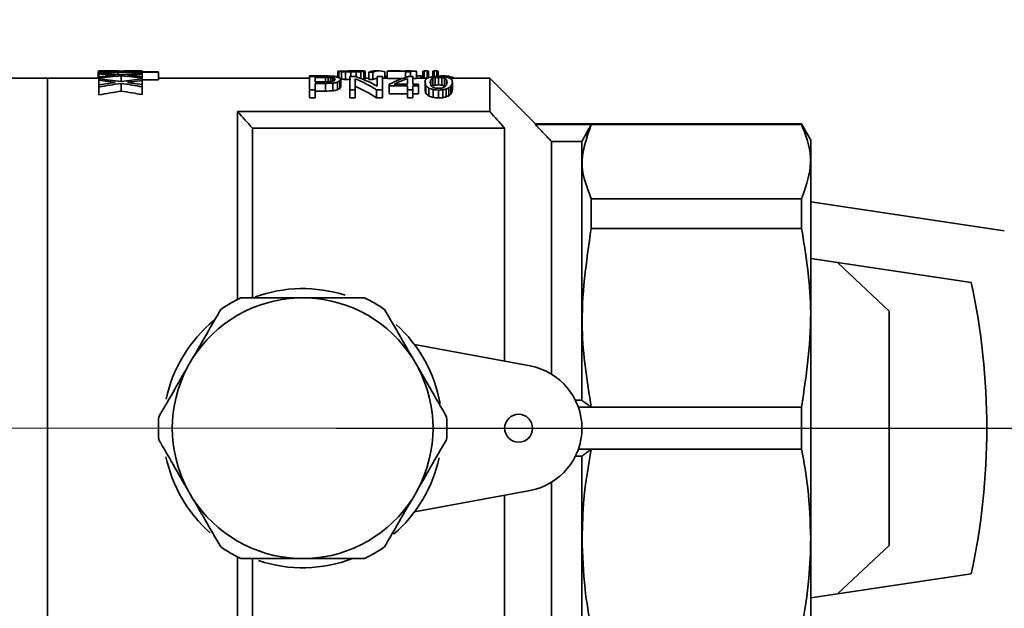
# Paper-space layout 'Blatt2' of a CAD drawing. Units: millimetres. Extents: x 0 to 4200, y 0 to 2970.
# Drawn here: x 1388 to 1441, y 1681 to 1712 of the extents above; entities that cross this region are included whole.
import ezdxf

# ---------------------------------------------------------------- set-up
doc = ezdxf.new("R2010")
doc.units = ezdxf.units.MM
doc.linetypes.add('CENTERX2', pattern=[20.32, 12.7, -2.54, 2.54, -2.54])
doc.layers.add('1', color=7, linetype='Continuous')
doc.styles.add('SLDTEXTSTYLE1', font='TXT', dxfattribs={"width": 0.605})
doc.dimstyles.new('SLDDIMSTYLE0', dxfattribs={"dimtxt": 35, "dimasz": 25, "dimexe": 0, "dimexo": 0.0625, "dimgap": 8.75, "dimtad": 1, "dimdec": 0, "dimrnd": 1e-09, "dimzin": 12, "dimdsep": 46, "dimtxsty": 'SLDTEXTSTYLE1', "dimsah": 1, "dimcen": 0.09, "dimadec": 0, "dimazin": 3, "dimtfac": 1, "dimtdec": 0, "dimtofl": 0, "dimtmove": 0, "dimatfit": 3, "dimfxl": 1, "dimfrac": 2, "dimtolj": 1, "dimtzin": 12, "dimarcsym": 0})
doc.dimstyles.new('SLDDIMSTYLE1', dxfattribs={"dimtxt": 35, "dimasz": 25, "dimexe": 0, "dimexo": 0.0625, "dimgap": 8.75, "dimtad": 1, "dimdec": 1, "dimrnd": 1e-09, "dimzin": 12, "dimdsep": 46, "dimtxsty": 'SLDTEXTSTYLE1', "dimsah": 1, "dimcen": 0.09, "dimadec": 0, "dimazin": 3, "dimtfac": 1, "dimtdec": 1, "dimtofl": 0, "dimtmove": 0, "dimatfit": 3, "dimfxl": 1, "dimfrac": 2, "dimtolj": 1, "dimtzin": 12, "dimarcsym": 0})

# ---------------------------------------------------------------- blocks, each defined once
blk = doc.blocks.new('_D_6')
at = {"layer": '1', "ltscale": 10}
for p, q in [((1398.4, 2169.726), (1593.6, 2169.726)), ((1583.6, 2169.726), (1583.6, 1690.521)), ((1404.9, 1690.521), (1593.6, 1690.521))]:
    blk.add_line(p, q, dxfattribs=at)
for points in [[(1583.6, 2169.726), (1579.6, 2144.726), (1587.6, 2144.726)], [(1583.6, 1690.521), (1587.6, 1715.521), (1579.6, 1715.521)]]:
    blk.add_solid(points, dxfattribs=at)
at = {"layer": '1', "ltscale": 10, "insert": (1538.483, 1890.019), "char_height": 35, "attachment_point": 1, "rotation": 90, "style": 'SLDTEXTSTYLE1'}
blk.add_mtext('479', dxfattribs=at)
blk = doc.blocks.new('_D_9')
at = {"layer": '1', "ltscale": 10}
for p, q in [((1404.9, 1690.521), (1593.6, 1690.521)), ((1583.6, 1493.521), (1583.6, 1690.521)), ((978.955, 1493.521), (1593.6, 1493.521))]:
    blk.add_line(p, q, dxfattribs=at)
for points in [[(1583.6, 1690.521), (1579.6, 1665.521), (1587.6, 1665.521)], [(1583.6, 1493.521), (1587.6, 1518.521), (1579.6, 1518.521)]]:
    blk.add_solid(points, dxfattribs=at)
at = {"layer": '1', "ltscale": 10, "insert": (1538.483, 1551.917), "char_height": 35, "attachment_point": 1, "rotation": 90, "style": 'SLDTEXTSTYLE1'}
blk.add_mtext('197', dxfattribs=at)

psp = doc.layouts.new('Blatt2')

# ---------------------------------------------------------------- linework, layer by layer
at = {"color": 7, "linetype": 'Continuous', "lineweight": 35, "ltscale": 10}
for p, q in [((1392.117, 1709.695), (1392.117, 1709.294)), ((1392.157, 1709.721), (1392.157, 1709.704)), ((1392.157, 1709.683), (1392.157, 1709.605)), ((1392.157, 1709.605), (1392.157, 1709.558)), ((1392.157, 1709.558), (1392.157, 1709.407)), ((1392.157, 1709.407), (1392.157, 1709.333)), ((1392.216, 1709.671), (1392.216, 1709.601)), ((1392.356, 1709.66), (1392.356, 1709.592)), ((1392.495, 1709.695), (1392.495, 1709.689)), ((1392.515, 1709.703), (1392.515, 1709.687)), ((1392.555, 1709.65), (1392.555, 1709.578)), ((1392.614, 1709.707), (1392.614, 1709.679)), ((1392.813, 1709.71), (1392.813, 1709.673)), ((1392.813, 1709.646), (1392.813, 1709.56)), ((1393.132, 1709.711), (1393.132, 1709.671)), ((1393.152, 1709.671), (1395.361, 1709.671)), ((1393.172, 1709.643), (1393.172, 1709.533)), ((1393.172, 1709.643), (1395.361, 1709.643)), ((1393.351, 1709.713), (1393.351, 1709.671)), ((1393.351, 1709.458), (1393.351, 1709.148)), ((1393.769, 1709.501), (1393.769, 1709.485)), ((1393.928, 1709.509), (1393.928, 1709.471)), ((1394.485, 1709.721), (1394.393, 1709.721)), ((1394.485, 1709.721), (1394.485, 1709.671)), ((1394.485, 1709.599), (1394.485, 1709.552)), ((1394.485, 1709.552), (1394.485, 1709.416)), ((1394.485, 1709.416), (1394.485, 1709.343)), ((1395.361, 1709.671), (1395.361, 1709.643)), ((1395.361, 1709.643), (1395.361, 1709.242)), ((1403.469, 1709.446), (1403.469, 1709.424)), ((1403.469, 1709.446), (1404.463, 1709.446)), ((1403.469, 1709.424), (1403.469, 1708.703)), ((1403.469, 1709.424), (1404.295, 1709.424)), ((1403.763, 1709.362), (1404.323, 1709.362)), ((1403.763, 1709.362), (1403.763, 1709.135)), ((1404.323, 1709.362), (1404.323, 1709.135)), ((1404.463, 1709.446), (1404.463, 1709.421)), ((1404.477, 1709.358), (1404.477, 1709.138)), ((1404.589, 1709.355), (1404.589, 1709.144)), ((1404.631, 1709.44), (1404.631, 1709.417)), ((1404.785, 1709.431), (1404.785, 1709.406)), ((1404.911, 1709.415), (1404.911, 1709.389)), ((1404.98, 1709.707), (1404.98, 1709.372)), ((1405.008, 1709.713), (1405.008, 1709.707)), ((1405.036, 1709.691), (1405.036, 1709.355)), ((1405.19, 1709.676), (1405.19, 1709.275)), ((1405.288, 1709.714), (1405.288, 1709.703)), ((1405.33, 1709.708), (1405.33, 1709.696)), ((1405.4, 1709.664), (1405.4, 1709.263)), ((1405.414, 1709.701), (1405.414, 1709.688)), ((1405.526, 1709.721), (1405.526, 1709.682)), ((1406.02, 1709.721), (1405.543, 1709.721)), ((1405.625, 1709.424), (1405.625, 1708.703)), ((1405.625, 1709.424), (1405.933, 1709.424)), ((1405.68, 1709.66), (1405.68, 1709.424)), ((1405.722, 1709.721), (1405.722, 1709.681)), ((1405.89, 1709.72), (1405.89, 1709.683)), ((1405.974, 1709.664), (1405.974, 1709.41)), ((1406.044, 1709.719), (1406.044, 1709.691)), ((1406.128, 1709.716), (1406.128, 1709.7)), ((1406.226, 1709.678), (1406.226, 1709.317)), ((1406.394, 1709.694), (1406.394, 1709.293)), ((1406.45, 1709.709), (1406.45, 1709.309)), ((1406.66, 1709.659), (1406.87, 1709.659)), ((1406.66, 1709.659), (1406.66, 1709.257)), ((1406.87, 1709.659), (1406.87, 1709.257)), ((1407.216, 1709.721), (1407.006, 1709.721)), ((1407.095, 1709.424), (1407.095, 1708.898)), ((1407.095, 1709.424), (1407.389, 1709.424)), ((1407.389, 1709.424), (1407.389, 1708.703)), ((1407.514, 1709.675), (1407.514, 1709.321)), ((1407.514, 1709.446), (1407.571, 1709.446)), ((1407.571, 1709.446), (1407.571, 1709.321)), ((1407.64, 1709.714), (1407.64, 1709.703)), ((1407.64, 1709.703), (1408.62, 1709.703)), ((1407.64, 1709.703), (1407.64, 1709.303)), ((1407.906, 1709.714), (1408.62, 1709.714)), ((1408.209, 1709.721), (1407.941, 1709.721)), ((1408.9, 1709.721), (1408.62, 1709.721)), ((1408.62, 1709.721), (1408.62, 1709.714)), ((1408.62, 1709.703), (1408.62, 1709.663)), ((1408.62, 1709.663), (1408.9, 1709.663)), ((1408.62, 1709.663), (1408.62, 1709.365)), ((1408.789, 1709.421), (1409.013, 1709.421)), ((1408.9, 1709.721), (1408.9, 1709.714)), ((1408.9, 1709.714), (1409.208, 1709.714)), ((1408.9, 1709.703), (1409.208, 1709.703)), ((1408.9, 1709.703), (1408.9, 1709.663)), ((1408.9, 1709.663), (1408.9, 1709.421)), ((1409.013, 1709.421), (1409.013, 1709.005)), ((1409.208, 1709.714), (1409.208, 1709.703)), ((1409.208, 1709.703), (1409.208, 1709.303)), ((1409.208, 1709.446), (1409.461, 1709.446)), ((1409.461, 1709.446), (1409.461, 1709.321)), ((1409.558, 1709.703), (1409.558, 1709.321)), ((1409.628, 1709.719), (1409.628, 1709.321)), ((1409.628, 1709.719), (1409.782, 1709.719)), ((1409.782, 1709.719), (1409.782, 1709.321)), ((1409.852, 1709.703), (1409.852, 1709.355)), ((1410.063, 1709.402), (1410.063, 1709.402)), ((1410.09, 1709.703), (1410.09, 1709.406)), ((1410.16, 1709.719), (1410.16, 1709.414)), ((1410.16, 1709.719), (1410.314, 1709.719)), ((1410.217, 1709.362), (1410.217, 1708.954)), ((1410.314, 1709.719), (1410.314, 1709.42)), ((1410.384, 1709.703), (1410.384, 1709.423)), ((1410.399, 1709.372), (1410.399, 1708.964)), ((1410.567, 1709.358), (1410.567, 1708.95)), ((1410.581, 1709.452), (1410.581, 1709.416)), ((1410.805, 1709.446), (1410.805, 1709.39)), ((1410.987, 1709.424), (1410.987, 1709.332)), ((1411.127, 1709.389), (1411.127, 1709.321)), ((1389.4, 1709.321), (1387.4, 1709.321)), ((1392.117, 1709.321), (1389.4, 1709.321)), ((1389.4, 1671.721), (1389.4, 1709.321)), ((1389.4, 1690.521), (1389.4, 1709.321)), ((1392.157, 1709.333), (1392.157, 1709.303)), ((1392.157, 1709.303), (1392.157, 1709.217)), ((1392.157, 1709.217), (1392.157, 1708.967)), ((1392.157, 1708.967), (1392.157, 1708.851)), ((1392.157, 1708.851), (1392.157, 1708.432)), ((1393.351, 1709.047), (1393.351, 1708.632)), ((1393.769, 1709.119), (1393.769, 1709.092)), ((1393.928, 1709.132), (1393.928, 1709.069)), ((1394.485, 1709.343), (1394.485, 1709.293)), ((1394.485, 1709.293), (1394.485, 1709.206)), ((1395.361, 1709.242), (1394.485, 1709.242)), ((1394.485, 1709.206), (1394.485, 1708.98)), ((1394.485, 1708.98), (1394.485, 1708.866)), ((1394.485, 1708.866), (1394.485, 1708.447)), ((1403.469, 1709.321), (1395.361, 1709.321)), ((1403.763, 1709.135), (1404.323, 1709.135)), ((1403.763, 1709.048), (1404.323, 1709.048)), ((1403.763, 1709.048), (1403.763, 1708.703)), ((1404.323, 1709.048), (1404.323, 1708.633)), ((1404.701, 1709.341), (1404.701, 1709.161)), ((1404.715, 1709.062), (1404.715, 1708.648)), ((1404.785, 1709.32), (1404.785, 1709.191)), ((1404.827, 1709.29), (1404.827, 1709.221)), ((1404.967, 1709.113), (1404.967, 1708.699)), ((1405.093, 1709.178), (1405.093, 1708.766)), ((1405.149, 1709.259), (1405.149, 1708.849)), ((1405.919, 1709.301), (1405.919, 1708.703)), ((1406.66, 1709.321), (1406.45, 1709.321)), ((1406.87, 1709.257), (1406.66, 1709.257)), ((1407.64, 1709.321), (1407.389, 1709.321)), ((1408.445, 1709.303), (1407.64, 1709.303)), ((1407.753, 1709.005), (1407.753, 1708.914)), ((1407.753, 1708.914), (1408.733, 1708.914)), ((1407.753, 1708.914), (1407.753, 1708.496)), ((1408.019, 1709.005), (1408.733, 1709.005)), ((1408.733, 1709.309), (1408.733, 1709.005)), ((1408.733, 1708.914), (1408.733, 1708.703)), ((1409.208, 1709.303), (1409.013, 1709.303)), ((1409.013, 1709.005), (1409.321, 1709.005)), ((1409.013, 1708.914), (1409.321, 1708.914)), ((1409.013, 1708.914), (1409.013, 1708.703)), ((1409.784, 1709.321), (1409.208, 1709.321)), ((1409.321, 1709.005), (1409.321, 1708.914)), ((1409.321, 1708.914), (1409.321, 1708.496)), ((1409.671, 1709.113), (1409.671, 1708.699)), ((1409.713, 1708.924), (1409.713, 1708.507)), ((1409.979, 1709.252), (1409.979, 1708.95)), ((1410.091, 1709.33), (1410.091, 1708.922)), ((1410.721, 1709.327), (1410.721, 1708.918)), ((1410.819, 1709.252), (1410.819, 1708.95)), ((1413.15, 1709.321), (1411.006, 1709.321)), ((1411.057, 1708.888), (1411.057, 1708.469)), ((1411.113, 1708.99), (1411.113, 1708.574)), ((1411.141, 1709.113), (1411.141, 1708.699)), ((1411.239, 1709.338), (1411.239, 1709.321)), ((1415.6, 1706.871), (1413.15, 1709.321)), ((1413.15, 1707.534), (1413.15, 1709.321)), ((1403.469, 1708.703), (1403.763, 1708.703)), ((1403.469, 1708.703), (1403.469, 1708.28)), ((1403.763, 1708.703), (1403.763, 1708.28)), ((1404.323, 1708.633), (1403.763, 1708.633)), ((1405.625, 1708.703), (1405.919, 1708.703)), ((1405.625, 1708.703), (1405.625, 1708.28)), ((1405.919, 1708.703), (1405.919, 1708.28)), ((1407.067, 1708.703), (1407.389, 1708.703)), ((1407.067, 1708.703), (1407.067, 1708.28)), ((1407.389, 1708.703), (1407.389, 1708.28)), ((1408.733, 1708.496), (1407.753, 1708.496)), ((1408.733, 1708.703), (1409.013, 1708.703)), ((1408.733, 1708.703), (1408.733, 1708.28)), ((1409.013, 1708.703), (1409.013, 1708.28)), ((1409.321, 1708.496), (1409.013, 1708.496)), ((1409.881, 1708.783), (1409.881, 1708.362)), ((1410.105, 1708.714), (1410.105, 1708.292)), ((1410.399, 1708.691), (1410.399, 1708.267)), ((1410.623, 1708.703), (1410.623, 1708.28)), ((1410.805, 1708.743), (1410.805, 1708.321)), ((1410.945, 1708.806), (1410.945, 1708.385)), ((1403.763, 1708.28), (1403.469, 1708.28)), ((1405.919, 1708.28), (1405.625, 1708.28)), ((1407.389, 1708.28), (1407.067, 1708.28)), ((1409.013, 1708.28), (1408.733, 1708.28)), ((1413.15, 1707.534), (1399.6, 1707.534)), ((1399.6, 1697.436), (1399.6, 1707.534)), ((1429.9, 1706.871), (1415.6, 1706.871)), ((1415.6, 1706.833), (1415.6, 1706.871)), ((1418.6, 1706.833), (1415.6, 1706.833)), ((1429.9, 1706.833), (1418.6, 1706.833)), ((1430.4, 1706.005), (1429.9, 1706.871)), ((1429.9, 1706.833), (1429.9, 1706.871)), ((1400.4, 1697.519), (1400.4, 1706.646)), ((1400.4, 1706.646), (1413.95, 1706.646)), ((1413.95, 1706.646), (1413.95, 1694.119)), ((1416.466, 1693.427), (1416.466, 1705.933)), ((1416.466, 1705.933), (1418.1, 1705.933)), ((1418.1, 1705.933), (1418.1, 1692.021)), ((1430.4, 1684.596), (1430.4, 1706.005)), ((1418.6, 1702.85), (1418.6, 1701.26)), ((1429.9, 1702.85), (1418.6, 1702.85)), ((1429.9, 1701.26), (1429.9, 1702.85)), ((1440.788, 1701.119), (1430.4, 1702.677)), ((1429.9, 1701.26), (1418.6, 1701.26)), ((1439.006, 1698.353), (1430.4, 1699.643)), ((1431.827, 1699.429), (1434.6, 1696.817)), ((1402.83, 1697.521), (1403.37, 1697.521)), ((1434.6, 1684.226), (1434.6, 1696.817)), ((1409.1, 1695.021), (1415.322, 1693.864)), ((1396.903, 1693.787), (1397.173, 1694.256)), ((1409.027, 1694.256), (1409.297, 1693.787)), ((1417.751, 1692.021), (1418.1, 1692.021)), ((1418.6, 1691.646), (1417.909, 1691.646)), ((1429.9, 1691.646), (1418.6, 1691.646)), ((1429.9, 1689.397), (1429.9, 1691.646)), ((1389.4, 1671.721), (1389.4, 1690.521)), ((1418.6, 1689.397), (1417.909, 1689.397)), ((1429.9, 1689.397), (1418.6, 1689.397)), ((1417.751, 1689.021), (1418.1, 1689.021)), ((1418.1, 1689.021), (1418.1, 1675.11)), ((1397.173, 1686.787), (1396.903, 1687.256)), ((1409.297, 1687.256), (1409.027, 1686.787)), ((1409.1, 1686.021), (1415.322, 1687.179)), ((1416.466, 1675.11), (1416.466, 1687.616)), ((1413.95, 1686.924), (1413.95, 1674.397)), ((1430.4, 1675.037), (1430.4, 1684.596)), ((1434.6, 1684.226), (1431.827, 1681.614)), ((1399.6, 1673.508), (1399.6, 1683.607)), ((1400.4, 1674.397), (1400.4, 1683.524)), ((1403.37, 1683.521), (1402.83, 1683.521)), ((1430.4, 1681.4), (1439.006, 1682.69))]:
    psp.add_line(p, q, dxfattribs=at)
at = {"color": 7, "linetype": 'Continuous', "lineweight": 35, "ltscale": 100}
psp.add_circle((1414.7, 1690.521), 0.75, dxfattribs=at)
for centre, radius, start, end in [((1224.312, 1548.888), 236.42, 41.85735, 42.14709), ((1237.862, 1548.888), 236.42, 41.85735, 42.14709), ((1403.1, 1690.521), 36.75, 347.6963, 12.3037), ((1403.1, 1690.521), 7.5, 72.2401, 109.9198), ((1403.1, 1690.521), 7.005, 92.2116, 147.7884), ((1403.1, 1690.521), 7.75, 115.4146, 124.5854), ((1403.1, 1690.521), 7.005, 32.2116, 87.7884), ((1403.1, 1690.521), 7.75, 55.4146, 64.5854), ((1403.1, 1690.521), 7.5, 129.4357, 167.9827), ((1403.1, 1690.521), 7.5, 10.2493, 47.9127), ((1403.1, 1690.521), 7.005, 152.2116, 207.7884), ((1403.1, 1690.521), 7.005, 332.2116, 27.7884), ((1414.7, 1690.521), 3.4, 280.5374, 79.4626), ((1403.1, 1690.521), 7.75, 175.4146, 184.5854), ((1403.1, 1690.521), 7.75, 355.4146, 4.5854), ((1403.1, 1690.521), 7.5, 191.7707, 228.5446), ((1403.1, 1690.521), 7.5, 310.533, 347.7783), ((1403.1, 1690.521), 7.005, 212.2116, 267.7884), ((1403.1, 1690.521), 7.005, 272.2116, 327.7884), ((1403.1, 1690.521), 7.75, 235.4146, 244.5854), ((1403.1, 1690.521), 7.75, 295.4146, 304.5854), ((1403.1, 1690.521), 7.5, 251.5914, 290.9345)]:
    psp.add_arc(centre, radius, start, end, dxfattribs=at)
for centre, major_axis, ratio, start_param, end_param in [((1392.315, 1690.521), (0, 19.2), 0.196386, 0.036818, 0.052667), ((1391.923, 1690.521), (0, 19.2), 0.191351, 6.219666, 6.230518), ((1392.332, 1690.521), (34.115, 0), 0.5628, 1.540935, 1.575939), ((1391.743, 1690.521), (0, 19.2), 0.339213, 6.210478, 6.219666), ((1388.399, 1690.521), (34.115, 0), 0.5628, 1.425139, 1.460429), ((1387.598, 1690.521), (35.025, 0), 0.548182, 1.415024, 1.440283), ((1398.43, 1690.521), (34.826, 0), 0.551314, 1.731632, 1.751928), ((1398.984, 1690.521), (34.115, 0), 0.5628, 1.736699, 1.7723), ((1392.785, 1690.521), (0, 19.2), 0.861079, 0.025979, 0.036818), ((1390.867, 1690.521), (0, 19.2), 0.967385, 6.202956, 6.210478), ((1393.519, 1690.521), (44.776, 0), 0.4288, 1.590107, 1.596776), ((1389.621, 1690.521), (34.115, 0), 0.5628, 1.484714, 1.490567), ((1392.621, 1690.521), (0, 19.2), 0.124378, 0.044324, 0.052667), ((1391.797, 1690.521), (0, 19.2), 0.621891, 6.219666, 6.224676), ((1393.271, 1690.521), (0, 19.2), 0.888415, 0.038486, 0.044324), ((1391.342, 1690.521), (0, 19.2), 0.995025, 6.215491, 6.219666), ((1383.658, 1690.521), (103.483, 0), 0.185538, 1.482204, 1.484714), ((1394.452, 1690.521), (47.761, 0), 0.402, 1.605113, 1.609282), ((1389.403, 1690.521), (47.761, 0), 0.402, 1.500596, 1.503102), ((1397.496, 1690.521), (250.746, 0), 0.076571, 1.58844, 1.590107), ((1386.053, 1690.521), (95.522, 0), 0.201, 1.498925, 1.500596), ((1405.923, 1690.521), (382.09, 0), 0.05025, 1.604279, 1.605113), ((1373.797, 1690.521), (214.925, 0), 0.089333, 1.480531, 1.482204), ((1398.59, 1690.521), (35.821, 0), 0.536, 1.726569, 1.731632), ((1372.334, 1690.521), (286.567, 0), 0.067, 1.498089, 1.498925), ((1393.005, 1690.521), (0, 19.2), 0.196386, 6.249703, 6.265541), ((1394.393, 1690.521), (34.902, 0), 0.550105, 1.568153, 1.600658), ((1398.416, 1690.521), (34.902, 0), 0.550105, 1.683679, 1.716454), ((1387.587, 1690.521), (34.902, 0), 0.550105, 1.371843, 1.404893), ((1397.374, 1690.521), (23.881, 0), 0.804, 1.722352, 1.725725), ((1388.161, 1690.521), (35.821, 0), 0.536, 1.409116, 1.415868), ((1403.383, 1690.521), (63.682, 0), 0.3015, 1.719824, 1.722352), ((1399.153, 1690.521), (35.192, 0), 0.545571, 1.703831, 1.719824), ((1388.546, 1690.521), (33.433, 0), 0.574286, 1.392205, 1.409116), ((1369.092, 1690.521), (200.678, 0), 0.095675, 1.393543, 1.394464), ((1371.61, 1690.521), (169.805, 0), 0.113071, 1.376009, 1.376933), ((1388.825, 1690.521), (92.621, 0), 0.207297, 1.399302, 1.401142), ((1374.536, 1690.521), (169.805, 0), 0.113071, 1.392622, 1.393543), ((1380.574, 1690.521), (123.494, 0), 0.155473, 1.375084, 1.376009), ((1398.585, 1690.521), (30.874, 0), 0.621891, 1.371385, 1.375084), ((1394.972, 1690.521), (56.602, 0), 0.339213, 1.39654, 1.399302), ((1395.511, 1690.521), (51.456, 0), 0.373134, 1.389856, 1.392622), ((1399.771, 1690.521), (27.786, 0), 0.690989, 1.385245, 1.389856), ((1399.968, 1690.521), (27.786, 0), 0.690989, 1.391934, 1.39654), ((1402.049, 1690.521), (0, 19.2), 0.804, 6.09117, 6.097634), ((1401.707, 1690.521), (0, 19.2), 0.938, 6.09879, 6.104323), ((1409.008, 1690.521), (102.912, 0), 0.186567, 1.60722, 1.609943), ((1404.853, 1690.521), (0, 19.2), 0.169263, 6.226787, 6.244039), ((1402.786, 1690.521), (0, 19.2), 0.603, 6.083774, 6.09117), ((1408.074, 1690.521), (102.912, 0), 0.186567, 1.597869, 1.60059), ((1404.353, 1690.521), (0, 19.2), 0.631714, 6.214065, 6.226787), ((1403.413, 1690.521), (25.728, 0), 0.746269, 1.493492, 1.501676), ((1405.11, 1690.521), (0, 19.2), 0.2144, 6.233145, 6.246762), ((1405.184, 1690.521), (0, 19.2), 0.201, 6.245224, 6.256113), ((1404.776, 1690.521), (0, 19.2), 0.5628, 6.224062, 6.233145), ((1404.94, 1690.521), (0, 19.2), 0.536, 6.237055, 6.245224), ((1397.453, 1690.521), (102.912, 0), 0.186567, 1.490763, 1.493492), ((1404.465, 1690.521), (20.582, 0), 0.932836, 1.519218, 1.524666), ((1404.046, 1690.521), (23.155, 0), 0.829187, 1.506221, 1.511673), ((1405.543, 1690.521), (0, 19.2), 0.094588, 6.276976, 6.292393), ((1406.521, 1690.521), (108.058, 0), 0.177683, 1.578191, 1.580004), ((1394.583, 1690.521), (169.805, 0), 0.113071, 1.505312, 1.506221), ((1414.319, 1690.521), (108.058, 0), 0.177683, 1.648101, 1.65083), ((1412.26, 1690.521), (100.339, 0), 0.191351, 1.634463, 1.63628), ((1405.266, 1690.521), (61.747, 0), 0.310945, 1.560681, 1.563402), ((1407.42, 1690.521), (24.258, 0), 0.791497, 1.628103, 1.634463), ((1405.604, 1690.521), (28.301, 0), 0.678426, 1.555239, 1.560681), ((1404.149, 1690.521), (0, 19.2), 0.529619, 5.98928, 6.106853), ((1407.925, 1690.521), (25.26, 0), 0.760088, 1.638098, 1.648101), ((1406.02, 1690.521), (27.786, 0), 0.690989, 1.5664, 1.570935), ((1406.011, 1690.521), (40.136, 0), 0.478377, 1.566123, 1.570658), ((1406.593, 1690.521), (0, 19.2), 0.511636, 0.047316, 0.057306), ((1405.9, 1690.521), (0, 19.2), 0.4824, 6.258557, 6.267628), ((1406.033, 1690.521), (0, 19.2), 0.201, 6.247669, 6.258557), ((1406.297, 1690.521), (0, 19.2), 0.185538, 0.035516, 0.047316), ((1406.108, 1690.521), (19.296, 0), 0.995025, 1.558867, 1.566123), ((1407.057, 1690.521), (0, 19.2), 0.6432, 0.053673, 0.067302), ((1406.246, 1690.521), (0, 19.2), 0.402, 6.260372, 6.271256), ((1406.56, 1690.521), (0, 19.2), 0.1608, 0.035516, 0.053673), ((1406.372, 1690.521), (0, 19.2), 0.114857, 6.247669, 6.260372), ((1407.006, 1690.521), (0, 19.2), 0.222795, 0, 0.080943), ((1407.216, 1690.521), (0, 19.2), 0.222795, 6.213434, 6.364129), ((1407.941, 1690.521), (0, 19.2), 0.572077, 0, 0.02735), ((1410.726, 1690.521), (0, 19.2), 0.572077, 0.177253, 0.274065), ((1408.209, 1690.521), (0, 19.2), 0.577521, 6.255835, 6.310535), ((1409.67, 1690.521), (0, 19.2), 0.134, 0.016187, 0.043407), ((1411.247, 1690.521), (0, 19.2), 0.3752, 0.196637, 0.210528), ((1409.741, 1690.521), (0, 19.2), 0.134, 6.239778, 6.266999), ((1412.352, 1690.521), (0, 19.2), 0.67, 0.185552, 0.196637), ((1415.268, 1690.521), (28.668, 0), 0.669728, 1.749893, 1.756348), ((1410.202, 1690.521), (0, 19.2), 0.134, 0.016187, 0.043407), ((1413.191, 1690.521), (0, 19.2), 0.804, 0.193863, 0.202188), ((1425.744, 1690.521), (87.475, 0), 0.219491, 1.747128, 1.749893), ((1423.104, 1690.521), (66.893, 0), 0.287026, 1.761888, 1.76466), ((1424.118, 1690.521), (81.043, 0), 0.236911, 1.73861, 1.742291), ((1410.273, 1690.521), (0, 19.2), 0.134, 6.239778, 6.266999), ((1394.152, 1690.521), (92.621, 0), 0.207297, 1.392622, 1.394464), ((1401.603, 1690.521), (46.31, 0), 0.414594, 1.376009, 1.379705), ((1403.043, 1690.521), (42.451, 0), 0.452284, 1.388934, 1.392622), ((1406.915, 1690.521), (0, 19.2), 0.982667, 6.080071, 6.088398), ((1389.954, 1690.521), (123.494, 0), 0.155473, 1.401142, 1.402982), ((1407.132, 1690.521), (19.847, 0), 0.967385, 1.382476, 1.388934), ((1405.965, 1690.521), (28.668, 0), 0.669728, 1.394698, 1.401142), ((1408.319, 1690.521), (0, 19.2), 0.7035, 6.087473, 6.094864), ((1409.581, 1690.521), (0, 19.2), 0.365455, 6.077292, 6.087473), ((1408.529, 1690.521), (0, 19.2), 0.730909, 6.096945, 6.107087), ((1409.603, 1690.521), (0, 19.2), 0.4288, 6.083083, 6.096945), ((1391.923, 1690.521), (0, 18.8), 0.191351, 6.218313, 6.229396), ((1385.073, 1690.521), (34.115, 0), 0.5628, 1.325707, 1.361631), ((1384.183, 1690.521), (35.025, 0), 0.548182, 1.315385, 1.34114), ((1401.826, 1690.521), (34.826, 0), 0.551314, 1.831378, 1.852136), ((1402.311, 1690.521), (34.115, 0), 0.5628, 1.836557, 1.873019), ((1402.082, 1690.521), (35.821, 0), 0.536, 1.826207, 1.831378), ((1401.819, 1690.521), (34.902, 0), 0.550105, 1.782518, 1.815886), ((1384.184, 1690.521), (34.902, 0), 0.550105, 1.271191, 1.305036), ((1399.702, 1690.521), (23.881, 0), 0.804, 1.821903, 1.825346), ((1384.669, 1690.521), (35.821, 0), 0.536, 1.309352, 1.316247), ((1409.592, 1690.521), (63.682, 0), 0.3015, 1.819323, 1.821903), ((1402.584, 1690.521), (35.192, 0), 0.545571, 1.803021, 1.819323), ((1385.286, 1690.521), (33.433, 0), 0.574286, 1.292058, 1.309352), ((1468.684, 1690.521), (262.426, 0), 0.073164, 1.817641, 1.818577), ((1442.141, 1690.521), (144.077, 0), 0.133262, 1.833574, 1.836392), ((1412.105, 1690.521), (30.874, 0), 0.621891, 1.812034, 1.817641), ((1401.643, 1690.521), (0, 19.2), 0.804, 6.078219, 6.083774), ((1411.277, 1690.521), (25.26, 0), 0.760088, 1.823257, 1.833574), ((1407.188, 1690.521), (0, 19.2), 0.536, 0.23284, 0.241237), ((1403.607, 1690.521), (0, 19.2), 0.3015, 6.070803, 6.078219), ((1405.635, 1690.521), (0, 19.2), 0.185538, 0.22074, 0.23284), ((1404.104, 1690.521), (0, 19.2), 0.178667, 6.062445, 6.070803), ((1407.281, 1690.521), (0, 19.2), 0.4824, 0.238436, 0.252461), ((1404.245, 1690.521), (0, 19.2), 0.219273, 6.073585, 6.083774), ((1405.822, 1690.521), (0, 19.2), 0.1608, 0.219811, 0.238436), ((1405.822, 1690.521), (0, 18.8), 0.1608, 0.224567, 0.243611), ((1404.537, 1690.521), (0, 19.2), 0.146182, 6.063374, 6.073585), ((1403.413, 1690.521), (25.192, 0), 0.746269, 1.491844, 1.500203), ((1397.453, 1690.521), (100.768, 0), 0.186567, 1.489056, 1.491844), ((1403.812, 1690.521), (0, 19.2), 0.527424, 5.955941, 6.073585), ((1403.812, 1690.521), (0, 18.8), 0.527424, 5.94871, 6.069057), ((1406.56, 1690.521), (0, 18.8), 0.1608, 0.036272, 0.054816), ((1407.216, 1690.521), (0, 18.8), 0.222795, 0.028859, 0.082669), ((1411.02, 1690.521), (0, 19.2), 0.577521, 0.207746, 0.274065), ((1409.825, 1690.521), (0, 19.2), 0.03216, 0.229114, 0.252461), ((1409.375, 1690.521), (0, 19.2), 0.061846, 5.994015, 6.030725), ((1410.386, 1690.521), (0, 19.2), 0.1608, 0.210528, 0.229114), ((1407.682, 1690.521), (0, 19.2), 0.371077, 5.96932, 5.994015), ((1410.185, 1690.521), (0, 19.2), 0.048727, 0.22167, 0.252461), ((1409.724, 1690.521), (0, 19.2), 0.047294, 5.998742, 6.030725), ((1411.272, 1690.521), (0, 19.2), 0.306286, 0.202188, 0.22167), ((1408.383, 1690.521), (0, 19.2), 0.296211, 5.980741, 5.998742), ((1404.968, 1690.521), (0, 19.2), 0.893333, 5.972179, 5.980741), ((1413.191, 1690.521), (0, 18.8), 0.804, 0.198042, 0.206552), ((1423.104, 1690.521), (65.499, 0), 0.287026, 1.766005, 1.768839), ((1401.603, 1690.521), (45.346, 0), 0.414594, 1.371809, 1.375587), ((1406.915, 1690.521), (0, 18.8), 0.982667, 6.075687, 6.084198), ((1416.341, 1690.521), (0, 19.2), 0.982667, 0.302444, 0.311006), ((1409.631, 1690.521), (0, 19.2), 0.2814, 6.061515, 6.080071), ((1412.415, 1690.521), (0, 19.2), 0.296211, 0.284443, 0.302444), ((1410.511, 1690.521), (0, 19.2), 0.073091, 6.030725, 6.061515), ((1411.201, 1690.521), (0, 19.2), 0.070941, 0.252461, 0.284443), ((1413.457, 1690.521), (0, 19.2), 0.4288, 0.295801, 0.310054), ((1409.7, 1690.521), (0, 19.2), 0.335, 6.066161, 6.077292), ((1411.957, 1690.521), (0, 19.2), 0.1608, 0.276892, 0.295801), ((1410.499, 1690.521), (0, 19.2), 0.141882, 6.050345, 6.066161), ((1411.438, 1690.521), (0, 19.2), 0.061846, 0.252461, 0.276892), ((1410.958, 1690.521), (0, 19.2), 0.038286, 6.030725, 6.050345), ((1402.311, 1690.521), (33.404, 0), 0.5628, 1.842353, 1.87966), ((1384.184, 1690.521), (34.175, 0), 0.550105, 1.264612, 1.29924), ((1442.141, 1690.521), (141.075, 0), 0.133262, 1.839301, 1.842185), ((1411.277, 1690.521), (24.734, 0), 0.760088, 1.82875, 1.839301), ((1407.281, 1690.521), (0, 18.8), 0.4824, 0.243611, 0.257953), ((1409.375, 1690.521), (0, 18.8), 0.061846, 5.987679, 6.025232), ((1407.682, 1690.521), (0, 18.8), 0.371077, 5.962406, 5.987679), ((1403.527, 1690.521), (20.582, 0), 0.932836, 1.245467, 1.256931), ((1403.527, 1690.521), (20.154, 0), 0.932836, 1.238282, 1.250017), ((1384.202, 1690.521), (81.043, 0), 0.236911, 1.241636, 1.245467), ((1384.202, 1690.521), (79.355, 0), 0.236911, 1.234359, 1.238282), ((1389.747, 1690.521), (66.893, 0), 0.287026, 1.256931, 1.25979), ((1429.463, 1690.521), (61.747, 0), 0.310945, 1.881802, 1.884662), ((1450.319, 1690.521), (123.494, 0), 0.155473, 1.89804, 1.899956), ((1419.838, 1690.521), (28.668, 0), 0.669728, 1.891343, 1.89804), ((1419.838, 1690.521), (28.071, 0), 0.669728, 1.898416, 1.905271), ((1415.227, 1690.521), (0, 19.2), 0.730909, 0.310054, 0.320547), ((1415.227, 1690.521), (0, 18.8), 0.730909, 0.316878, 0.327619), ((1413.457, 1690.521), (0, 18.8), 0.4288, 0.302291, 0.316878), ((1411.957, 1690.521), (0, 18.8), 0.1608, 0.282944, 0.302291), ((1411.438, 1690.521), (0, 18.8), 0.061846, 0.257953, 0.282944), ((1450.319, 1690.521), (120.922, 0), 0.155473, 1.905271, 1.907233)]:
    psp.add_ellipse(centre, major_axis=major_axis, ratio=ratio, start_param=start_param, end_param=end_param, dxfattribs=at)
at = {"color": 7, "linetype": 'Continuous', "lineweight": 35, "ltscale": 10}
for points, knots in [([(1415.6, 1706.833), (1415.698, 1706.731), (1415.861, 1706.563), (1416.086, 1706.329), (1416.276, 1706.131), (1416.403, 1705.999), (1416.466, 1705.933)], [0, 0, 0, 0, 0.34, 0.56, 0.78, 1, 1, 1, 1]), ([(1418.6, 1706.833), (1418.336, 1706.088), (1417.866, 1704.759), (1418.376, 1703.434), (1418.6, 1702.85)], [0, 0, 0, 0, 0.559822, 1, 1, 1, 1]), ([(1418.1, 1705.933), (1418.156, 1706.035), (1418.249, 1706.203), (1418.379, 1706.437), (1418.489, 1706.635), (1418.563, 1706.767), (1418.6, 1706.833)], [0, 0, 0, 0, 0.34, 0.56, 0.78, 1, 1, 1, 1]), ([(1429.9, 1702.85), (1430.164, 1703.595), (1430.634, 1704.924), (1430.124, 1706.249), (1429.9, 1706.833)], [0, 0, 0, 0, 0.5598201, 1, 1, 1, 1]), ([(1418.6, 1701.26), (1418.336, 1699.463), (1417.866, 1696.254), (1418.376, 1693.054), (1418.6, 1691.646)], [0, 0, 0, 0, 0.559822, 1, 1, 1, 1]), ([(1429.9, 1691.646), (1430.164, 1693.443), (1430.634, 1696.652), (1430.124, 1699.852), (1429.9, 1701.26)], [0, 0, 0, 0, 0.55982, 1, 1, 1, 1]), ([(1399.774, 1697.521), (1400.338, 1697.521), (1401.346, 1697.521), (1402.376, 1697.521), (1402.83, 1697.521)], [0, 0, 0, 0, 0.560012, 1, 1, 1, 1]), ([(1403.37, 1697.521), (1403.947, 1697.521), (1404.978, 1697.521), (1405.983, 1697.521), (1406.426, 1697.521)], [0, 0, 0, 0, 0.5599366, 1, 1, 1, 1]), ([(1397.173, 1694.256), (1397.461, 1694.755), (1397.977, 1695.648), (1398.48, 1696.519), (1398.701, 1696.902)], [0, 0, 0, 0, 0.559937, 1, 1, 1, 1]), ([(1407.499, 1696.902), (1407.781, 1696.413), (1408.285, 1695.541), (1408.8, 1694.648), (1409.027, 1694.256)], [0, 0, 0, 0, 0.5600118, 1, 1, 1, 1]), ([(1395.375, 1691.141), (1395.657, 1691.63), (1396.161, 1692.502), (1396.676, 1693.395), (1396.903, 1693.787)], [0, 0, 0, 0, 0.5600118, 1, 1, 1, 1]), ([(1409.297, 1693.787), (1409.586, 1693.288), (1410.101, 1692.395), (1410.604, 1691.524), (1410.825, 1691.141)], [0, 0, 0, 0, 0.559937, 1, 1, 1, 1]), ([(1418.6, 1691.646), (1418.543, 1691.688), (1418.449, 1691.758), (1418.319, 1691.856), (1418.209, 1691.939), (1418.136, 1691.994), (1418.1, 1692.021)], [0, 0, 0, 0, 0.34, 0.56, 0.78, 1, 1, 1, 1]), ([(1396.903, 1687.256), (1396.614, 1687.755), (1396.099, 1688.648), (1395.596, 1689.519), (1395.375, 1689.902)], [0, 0, 0, 0, 0.5599366, 1, 1, 1, 1]), ([(1410.825, 1689.902), (1410.543, 1689.413), (1410.039, 1688.541), (1409.524, 1687.648), (1409.297, 1687.256)], [0, 0, 0, 0, 0.560012, 1, 1, 1, 1]), ([(1418.1, 1689.021), (1418.156, 1689.064), (1418.249, 1689.134), (1418.379, 1689.232), (1418.489, 1689.314), (1418.563, 1689.369), (1418.6, 1689.397)], [0, 0, 0, 0, 0.34, 0.56, 0.78, 1, 1, 1, 1]), ([(1418.6, 1689.397), (1418.444, 1688.505), (1418.166, 1686.912), (1418.126, 1685.299), (1418.109, 1684.59)], [0, 0, 0, 0, 0.559984, 1, 1, 1, 1]), ([(1430.391, 1684.59), (1430.363, 1685.493), (1430.313, 1687.106), (1430.026, 1688.697), (1429.9, 1689.397)], [0, 0, 0, 0, 0.5599448, 1, 1, 1, 1]), ([(1398.701, 1684.141), (1398.419, 1684.63), (1397.915, 1685.502), (1397.4, 1686.395), (1397.173, 1686.787)], [0, 0, 0, 0, 0.560012, 1, 1, 1, 1]), ([(1409.027, 1686.787), (1408.739, 1686.288), (1408.223, 1685.395), (1407.72, 1684.524), (1407.499, 1684.141)], [0, 0, 0, 0, 0.559937, 1, 1, 1, 1]), ([(1418.109, 1684.59), (1418.137, 1683.687), (1418.187, 1682.074), (1418.474, 1680.483), (1418.6, 1679.783)], [0, 0, 0, 0, 0.559936, 1, 1, 1, 1]), ([(1429.9, 1679.783), (1430.056, 1680.675), (1430.334, 1682.268), (1430.374, 1683.88), (1430.391, 1684.59)], [0, 0, 0, 0, 0.559986, 1, 1, 1, 1]), ([(1402.83, 1683.521), (1402.253, 1683.521), (1401.222, 1683.521), (1400.217, 1683.521), (1399.774, 1683.521)], [0, 0, 0, 0, 0.559937, 1, 1, 1, 1]), ([(1406.426, 1683.521), (1405.862, 1683.521), (1404.854, 1683.521), (1403.824, 1683.521), (1403.37, 1683.521)], [0, 0, 0, 0, 0.560012, 1, 1, 1, 1])]:
    psp.add_open_spline(points, degree=3, knots=knots, dxfattribs=at)
at = {"layer": '1', "linetype": 'CENTERX2', "lineweight": 18, "ltscale": 10}
for p, q in [((1389.4, 1690.521), (1387.4, 1690.521)), ((1394.9, 1690.521), (1389.4, 1690.521)), ((1394.9, 1690.521), (1415.9, 1690.521))]:
    psp.add_line(p, q, dxfattribs=at)

# ---------------------------------------------------------------- dimensions: what is measured, and where the dimension line sits
at = {"layer": '1', "ltscale": 10}
for p1, dimstyle, picture, middle in [((1388.4, 2169.726), 'SLDDIMSTYLE0', '_D_6', (1583.6, 1930.124)), ((968.955, 1493.521), 'SLDDIMSTYLE1', '_D_9', (1583.6, 1592.021))]:
    dim = psp.add_linear_dim(base=(1583.6, 1690.521), p1=p1, p2=(1394.9, 1690.521), angle=90, dimstyle=dimstyle, dxfattribs=at)
    dim.commit()
    dim.dimension.update_dxf_attribs({"geometry": picture, "text_midpoint": middle, "dimtype": 160})

doc.saveas('drawing.dxf')
